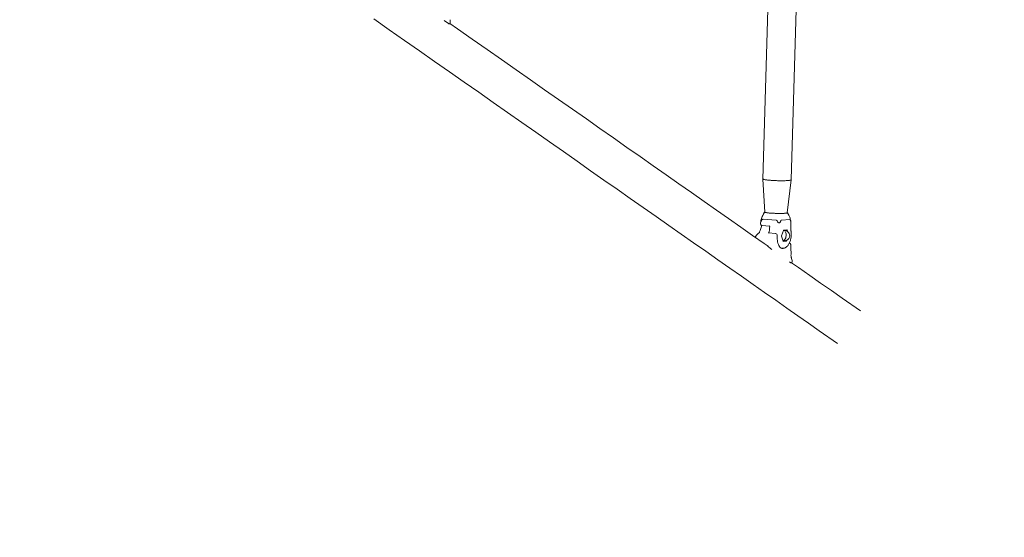
# Model space of a CAD drawing. Units: millimetres. Extents: x 0 to 59.4, y 0 to 42.1.
# Drawn here: x 25.4 to 28.3, y 23.4 to 24.9 of the extents above; entities that cross this region are included whole.
import ezdxf

# ---------------------------------------------------------------- set-up
doc = ezdxf.new("R2010")
doc.units = ezdxf.units.MM
doc.layers.add('LE_NORM', color=179, linetype='Continuous', lineweight=40)
doc.styles.add('SLDTEXTSTYLE0', font='TXT', dxfattribs={"width": 0.605})
doc.dimstyles.new('SLDDIMSTYLE0', dxfattribs={"dimtxt": 0.35, "dimasz": 0.3, "dimexe": 0, "dimexo": 0.0625, "dimgap": 0.0875, "dimtad": 1, "dimdec": 0, "dimlfac": 50, "dimrnd": 1e-09, "dimzin": 12, "dimdsep": 46, "dimtxsty": 'SLDTEXTSTYLE0', "dimsah": 1, "dimcen": 0.09, "dimadec": 0, "dimazin": 3, "dimtfac": 1, "dimtofl": 0, "dimtmove": 0, "dimatfit": 3, "dimfxl": 0, "dimfrac": 2, "dimtolj": 1, "dimtzin": 12, "dimarcsym": 0})

# ---------------------------------------------------------------- blocks, each defined once
blk = doc.blocks.new('_D_11')
at = {"layer": 'LE_NORM', "color": 7}
for p, q in [((19.5944, 32.2514), (32.0692, 32.2514)), ((31.9702, 32.2514), (31.9702, 21.9297)), ((24.6845, 21.9297), (32.0692, 21.9297))]:
    blk.add_line(p, q, dxfattribs=at)
for points in [[(31.9702, 32.2514), (31.8702, 31.9514), (32.0702, 31.9514)], [(31.9702, 21.9297), (32.0702, 22.2297), (31.8702, 22.2297)]]:
    blk.add_solid(points, dxfattribs=at)
at = {"layer": 'LE_NORM', "color": 7, "insert": (31.519, 26.6895), "char_height": 0.35, "attachment_point": 1, "rotation": 90, "style": 'SLDTEXTSTYLE0'}
blk.add_mtext('516', dxfattribs=at)
blk = doc.blocks.new('_D_19')
at = {"layer": 'LE_NORM'}
for p, q in [((19.5479, 35.3322), (33.4809, 35.5386)), ((33.3818, 35.5371), (33.6271, 18.9836)), ((24.731, 18.8518), (33.7261, 18.9851))]:
    blk.add_line(p, q, dxfattribs=at)
for points in [[(33.3818, 35.5371), (33.2863, 35.2357), (33.4863, 35.2387)], [(33.6271, 18.9836), (33.7226, 19.2851), (33.5226, 19.2821)]]:
    blk.add_solid(points, dxfattribs=at)
at = {"layer": 'LE_NORM', "insert": (33.0593, 26.8527), "char_height": 0.35, "attachment_point": 1, "rotation": 90.8487, "style": 'SLDTEXTSTYLE0'}
blk.add_mtext('828', dxfattribs=at)

msp = doc.modelspace()

# ---------------------------------------------------------------- linework, layer by layer
at = {"color": 7, "linetype": 'Continuous', "lineweight": 15}
for p, q in [((27.72964, 28.53068), (27.60992, 24.45594)), ((27.69469, 24.45345), (27.8144, 28.52819)), ((26.64633, 24.93488), (26.65975, 24.92549)), ((26.66488, 24.93079), (26.66439, 24.93738)), ((27.60992, 24.45592), (27.61569, 24.35608)), ((27.68306, 24.3541), (27.69468, 24.45343)), ((27.61103, 24.34914), (27.61213, 24.35087)), ((27.6147, 24.35618), (27.61197, 24.35096)), ((27.68326, 24.35476), (27.68314, 24.3548)), ((27.68567, 24.35123), (27.68404, 24.3542)), ((27.60296, 24.3288), (27.60275, 24.32164)), ((27.60693, 24.31547), (27.60536, 24.31296)), ((27.60727, 24.31521), (27.62984, 24.31331)), ((27.61036, 24.33489), (27.64983, 24.33158)), ((27.62877, 24.31701), (27.62879, 24.31695)), ((27.66537, 24.33141), (27.69064, 24.33406)), ((27.69378, 24.31308), (27.69421, 24.32762)), ((27.59012, 24.28589), (27.58601, 24.2805)), ((27.6484, 24.29109), (27.62508, 24.29304)), ((27.62856, 24.29753), (27.62778, 24.29282)), ((27.66617, 24.28346), (27.67068, 24.26805)), ((27.67164, 24.30091), (27.6662, 24.28446)), ((27.68208, 24.3025), (27.67212, 24.30146)), ((27.67702, 24.30007), (27.67323, 24.30039)), ((27.68378, 24.2978), (27.68253, 24.30205)), ((27.62707, 24.25111), (27.62235, 24.25501)), ((27.67072, 24.27049), (27.67451, 24.27017)), ((27.67113, 24.2676), (27.68108, 24.26864)), ((27.68157, 24.26919), (27.68238, 24.27166)), ((27.63247, 24.24617), (27.63241, 24.24622)), ((27.63247, 24.24617), (27.63703, 24.24297)), ((27.66496, 24.24689), (27.66829, 24.24661)), ((27.66653, 24.246), (27.66828, 24.24561)), ((27.66828, 24.24561), (27.66947, 24.24578)), ((27.68958, 24.20618), (27.69414, 24.20298)), ((27.69797, 24.20954), (27.69637, 24.21616)), ((27.90443, 24.05754), (27.84891, 24.09642)), ((27.77973, 23.99763), (27.83526, 23.95875))]:
    msp.add_line(p, q, dxfattribs=at)
at = {"color": 7, "linetype": 'Continuous', "lineweight": 15, "flags": 128}
for points in [[(26.43444, 24.93961), (26.48077, 24.90718), (26.52673, 24.87499), (26.57232, 24.84307), (26.61754, 24.81141), (26.66238, 24.78001), (26.70684, 24.74887), (26.75092, 24.71801), (26.7946, 24.68743), (26.83789, 24.65711), (26.88078, 24.62708), (26.92327, 24.59733), (26.96535, 24.56787), (27.00701, 24.53869), (27.04826, 24.50981), (27.08909, 24.48122), (27.12949, 24.45293), (27.16947, 24.42494), (27.20901, 24.39725), (27.24812, 24.36987), (27.28678, 24.3428), (27.325, 24.31603), (27.36278, 24.28959), (27.4001, 24.26345), (27.43696, 24.23764), (27.47337, 24.21215), (27.50931, 24.18698), (27.54478, 24.16214), (27.57978, 24.13763), (27.61431, 24.11346), (27.64837, 24.08961), (27.68194, 24.06611), (27.71503, 24.04294), (27.74762, 24.02011), (27.77973, 23.99763)], [(27.62509, 24.25313), (27.61395, 24.26093), (27.57848, 24.28577), (27.54254, 24.31094), (27.50613, 24.33643), (27.46927, 24.36224), (27.43195, 24.38837), (27.39418, 24.41482), (27.35596, 24.44159), (27.31729, 24.46866), (27.27819, 24.49604), (27.23864, 24.52373), (27.19867, 24.55172), (27.15826, 24.58001), (27.11743, 24.6086), (27.07618, 24.63748), (27.03452, 24.66666), (26.99244, 24.69612), (26.94995, 24.72587), (26.90706, 24.7559), (26.86377, 24.78622), (26.82009, 24.8168), (26.77602, 24.84766), (26.73155, 24.8788), (26.68671, 24.9102), (26.66384, 24.92621)], [(27.60992, 24.45594), (27.60996, 24.45578), (27.61055, 24.45529), (27.61186, 24.45479), (27.61386, 24.45429), (27.61652, 24.4538), (27.61979, 24.45332), (27.62361, 24.45286), (27.62793, 24.45244), (27.63266, 24.45205), (27.63773, 24.45172)], [(27.60992, 24.45592), (27.61011, 24.45558), (27.61099, 24.45509), (27.61259, 24.45459), (27.61486, 24.45409), (27.61777, 24.4536), (27.62127, 24.45313), (27.6253, 24.45269), (27.6298, 24.45228), (27.63468, 24.45191), (27.63986, 24.45159), (27.64525, 24.45133), (27.65077, 24.45112), (27.65631, 24.45097), (27.66178, 24.45088), (27.66709, 24.45087), (27.67215, 24.45091), (27.67687, 24.45102), (27.68117, 24.4512), (27.68497, 24.45143), (27.68821, 24.45172), (27.69085, 24.45206), (27.69282, 24.45245), (27.69409, 24.45288), (27.69466, 24.45333), (27.69468, 24.45343)], [(27.63773, 24.45172), (27.64305, 24.45143), (27.64853, 24.45119), (27.65407, 24.45102), (27.65958, 24.45091), (27.66497, 24.45087), (27.67014, 24.45089), (27.67501, 24.45097), (27.67948, 24.45112), (27.6835, 24.45133), (27.68697, 24.4516), (27.68986, 24.45192), (27.6921, 24.45229), (27.69366, 24.4527), (27.69452, 24.45314), (27.69469, 24.45345)], [(27.61565, 24.35678), (27.61547, 24.35672), (27.61478, 24.35632), (27.61479, 24.3559), (27.6155, 24.35546)], [(27.6155, 24.35546), (27.6169, 24.35501), (27.61896, 24.35457), (27.62165, 24.35413), (27.6249, 24.35372), (27.62864, 24.35333), (27.63281, 24.35298), (27.63731, 24.35267), (27.64207, 24.35242), (27.64697, 24.35222), (27.65191, 24.35207), (27.65681, 24.35199)], [(27.61569, 24.35608), (27.61589, 24.35577), (27.61679, 24.35533), (27.61838, 24.35488), (27.62063, 24.35444), (27.62349, 24.35402), (27.62691, 24.35361), (27.6308, 24.35324), (27.63509, 24.35291), (27.63968, 24.35263), (27.64448, 24.3524), (27.64939, 24.35222), (27.65429, 24.35211), (27.65909, 24.35206), (27.66368, 24.35208), (27.66797, 24.35216), (27.67186, 24.3523), (27.67528, 24.35251), (27.67814, 24.35277), (27.68038, 24.35308), (27.68197, 24.35343), (27.68286, 24.35382), (27.68306, 24.3541)], [(27.65681, 24.35199), (27.66156, 24.35197), (27.66605, 24.35202), (27.67021, 24.35213), (27.67395, 24.35229), (27.67718, 24.35252), (27.67985, 24.3528), (27.6819, 24.35313), (27.68328, 24.35349), (27.68398, 24.35389), (27.68397, 24.35432), (27.68326, 24.35476)], [(27.66992, 24.27063), (27.67074, 24.27049), (27.67249, 24.2707), (27.67422, 24.27161), (27.67584, 24.27316), (27.67727, 24.27528), (27.67847, 24.27788), (27.67935, 24.28084), (27.6799, 24.284), (27.68007, 24.28724), (27.67986, 24.29039), (27.67929, 24.29331), (27.67837, 24.29586), (27.67715, 24.29792), (27.67569, 24.29941), (27.67406, 24.30023), (27.67233, 24.30037), (27.67139, 24.30015)], [(27.67228, 24.30093), (27.67371, 24.30076), (27.67489, 24.30025)], [(27.84891, 24.09642), (27.8168, 24.1189), (27.7842, 24.14173), (27.75111, 24.1649), (27.71754, 24.1884), (27.6965, 24.20313)]]:
    msp.add_lwpolyline(points, dxfattribs=at)
at = {"color": 7, "linetype": 'Continuous', "lineweight": 15}
for centre, radius, start, end in [((27.64781, 24.28604), 0.00509, 351.41554, 87.68978), ((27.66785, 24.28391), 0.00174, 161.74881, 194.96081), ((27.67234, 24.30078), 0.000708, 107.66709, 169.55175), ((27.67246, 24.29643), 0.005, 48.4814, 94.36955), ((27.67576, 24.28512), 0.015, 265.20032, 85.20032), ((27.68203, 24.302), 0.000503, 5.8832, 84.48058), ((27.67062, 24.27476), 0.00475, 263.57007, 291.69587), ((27.67056, 24.27471), 0.00519, 266.48566, 301.37402), ((27.67117, 24.2681), 0.000501, 185.65244, 264.71134), ((27.68087, 24.26931), 0.000709, 287.76454, 349.56696)]:
    msp.add_arc(centre, radius, start, end, dxfattribs=at)
for points, knots in [([(26.65974, 24.9255), (26.66014, 24.92524), (26.66085, 24.92479), (26.66167, 24.92454), (26.66244, 24.92465), (26.66292, 24.92499), (26.66299, 24.92521), (26.663, 24.92524)], [0, 0, 0, 0, 0.3443897, 0.6168936, 0.8207239, 0.9757439, 1, 1, 1, 1]), ([(26.66285, 24.92496), (26.66296, 24.92514), (26.6634, 24.92587), (26.66382, 24.92661), (26.66414, 24.92716)], [0, 0, 0, 0, 0.2499531, 1, 1, 1, 1]), ([(26.66413, 24.92714), (26.66418, 24.92724), (26.66429, 24.92744), (26.66451, 24.92797), (26.66475, 24.92875), (26.66494, 24.92979), (26.6649, 24.93046), (26.66488, 24.93082)], [0, 0, 0, 0, 0.10539278, 0.2155644, 0.45235876, 0.71383959, 1, 1, 1, 1]), ([(27.61192, 24.35067), (27.61089, 24.34905), (27.6087, 24.34561), (27.60642, 24.33983), (27.60484, 24.33449), (27.60375, 24.33137), (27.60334, 24.3302)], [0, 0, 0, 0, 0.2621948, 0.556732, 0.834464, 1, 1, 1, 1]), ([(27.69412, 24.32808), (27.69387, 24.329), (27.69323, 24.33129), (27.69216, 24.33537), (27.69071, 24.34134), (27.68863, 24.34638), (27.68672, 24.34931), (27.68635, 24.34988)], [0, 0, 0, 0, 0.124135, 0.3110836, 0.5483337, 0.9123211, 1, 1, 1, 1]), ([(27.60536, 24.31296), (27.60456, 24.31093), (27.60296, 24.3069), (27.60177, 24.30244), (27.60118, 24.30021)], [0, 0, 0, 0, 0.502468, 1, 1, 1, 1]), ([(27.6028, 24.32166), (27.60278, 24.3214), (27.60271, 24.32062), (27.6029, 24.3193), (27.60341, 24.31778), (27.60435, 24.31648), (27.60562, 24.3156), (27.60668, 24.31518), (27.60725, 24.31522), (27.60729, 24.31522)], [0, 0, 0, 0, 0.0898772, 0.273253, 0.4638088, 0.6358033, 0.8067678, 0.9883698, 1, 1, 1, 1]), ([(27.60581, 24.33108), (27.60529, 24.33038), (27.60449, 24.3293), (27.60364, 24.3286), (27.60327, 24.32844), (27.60308, 24.32844), (27.60297, 24.32856), (27.60295, 24.3289), (27.60305, 24.32941), (27.60328, 24.33), (27.60336, 24.3302)], [0, 0, 0, 0, 0.306024, 0.4664777, 0.54084, 0.6136998, 0.6866999, 0.7611692, 0.921912, 1, 1, 1, 1]), ([(27.61036, 24.33489), (27.61013, 24.33488), (27.60964, 24.33487), (27.60875, 24.33445), (27.60739, 24.33325), (27.60645, 24.33196), (27.60581, 24.33108)], [0, 0, 0, 0, 0.1176231, 0.2466805, 0.4901316, 1, 1, 1, 1]), ([(27.63022, 24.31175), (27.6301, 24.30935), (27.62985, 24.30455), (27.62899, 24.29987), (27.62856, 24.29753)], [0, 0, 0, 0, 0.5000668, 1, 1, 1, 1]), ([(27.62954, 24.31442), (27.62966, 24.31415), (27.62992, 24.31355), (27.62988, 24.31289), (27.62986, 24.31252)], [0, 0, 0, 0, 0.4441574, 1, 1, 1, 1]), ([(27.62988, 24.31297), (27.62988, 24.31292), (27.62989, 24.3127), (27.63003, 24.31241), (27.63016, 24.31211), (27.63022, 24.31191), (27.63022, 24.3118), (27.63022, 24.31175)], [0, 0, 0, 0, 0.1158287, 0.4991606, 0.7615024, 0.883795, 1, 1, 1, 1]), ([(27.65413, 24.32702), (27.65355, 24.328), (27.65268, 24.32944), (27.65141, 24.33086), (27.65055, 24.33143), (27.65007, 24.33153), (27.64983, 24.33158)], [0, 0, 0, 0, 0.5076706, 0.75094768, 0.87740968, 1, 1, 1, 1]), ([(27.66242, 24.32694), (27.66202, 24.32616), (27.66143, 24.32496), (27.66011, 24.32409), (27.65924, 24.32384), (27.65857, 24.32378), (27.65788, 24.32385), (27.65695, 24.32412), (27.65545, 24.32502), (27.65465, 24.32623), (27.65413, 24.32702)], [0, 0, 0, 0, 0.2490766, 0.3796625, 0.4401965, 0.4995768, 0.5589475, 0.6196245, 0.7504651, 1, 1, 1, 1]), ([(27.66537, 24.33141), (27.66522, 24.33137), (27.66491, 24.33129), (27.66434, 24.33074), (27.66346, 24.32933), (27.66284, 24.3279), (27.66242, 24.32694)], [0, 0, 0, 0, 0.1177072, 0.2466812, 0.4901305, 1, 1, 1, 1]), ([(27.69335, 24.33017), (27.69298, 24.33105), (27.69245, 24.33236), (27.69165, 24.33358), (27.6911, 24.33402), (27.69079, 24.33405), (27.69064, 24.33406)], [0, 0, 0, 0, 0.5076271, 0.7510094, 0.8774323, 1, 1, 1, 1]), ([(27.69421, 24.32762), (27.69421, 24.32763), (27.69423, 24.32771), (27.69404, 24.3284), (27.69362, 24.32947), (27.69335, 24.33017)], [0, 0, 0, 0, 0.0113563, 0.3514153, 1, 1, 1, 1]), ([(27.69465, 24.29863), (27.69452, 24.29948), (27.69417, 24.30193), (27.69382, 24.30618), (27.69372, 24.31019), (27.69377, 24.31251), (27.69378, 24.31308)], [0, 0, 0, 0, 0.1827891, 0.5330847, 0.8843756, 1, 1, 1, 1]), ([(27.59861, 24.29379), (27.59713, 24.29264), (27.5942, 24.29035), (27.59148, 24.28737), (27.59012, 24.28589)], [0, 0, 0, 0, 0.5015908, 1, 1, 1, 1]), ([(27.60118, 24.30021), (27.60073, 24.29871), (27.60006, 24.29645), (27.5993, 24.29453), (27.59884, 24.29403), (27.59861, 24.29379)], [0, 0, 0, 0, 0.5065745, 0.7565019, 1, 1, 1, 1]), ([(27.65945, 24.25228), (27.6584, 24.25415), (27.65623, 24.25803), (27.65433, 24.26468), (27.65329, 24.27079), (27.65282, 24.27589), (27.65266, 24.28077), (27.65285, 24.28395), (27.65293, 24.28529)], [0, 0, 0, 0, 0.2333681, 0.484762, 0.6174564, 0.7547049, 0.8965172, 1, 1, 1, 1]), ([(27.66847, 24.24667), (27.66918, 24.24662), (27.67092, 24.24649), (27.6737, 24.24701), (27.6767, 24.2481), (27.67959, 24.24978), (27.68234, 24.25202), (27.68494, 24.25483), (27.68733, 24.25817), (27.68947, 24.26198), (27.69131, 24.26617), (27.69283, 24.27066), (27.694, 24.27537), (27.69483, 24.28023), (27.69531, 24.28516), (27.69541, 24.2901), (27.69519, 24.29462), (27.69481, 24.29741), (27.69465, 24.29863)], [0, 0, 0, 0, 0.03990539, 0.0981509, 0.15678795, 0.21708629, 0.27981503, 0.34499748, 0.41189635, 0.47952604, 0.54705484, 0.61427232, 0.68117044, 0.7478451, 0.81441576, 0.88101181, 0.94771703, 1, 1, 1, 1]), ([(27.67589, 24.30016), (27.67577, 24.3003), (27.67531, 24.30081), (27.67476, 24.30132), (27.67437, 24.30169)], [0, 0, 0, 0, 0.2659497, 1, 1, 1, 1]), ([(27.63234, 24.24629), (27.63213, 24.24644), (27.63163, 24.24681), (27.63059, 24.24771), (27.62935, 24.24887), (27.6281, 24.25009), (27.62741, 24.25077), (27.62707, 24.25111)], [0, 0, 0, 0, 0.1507398, 0.3573797, 0.5703933, 0.7855538, 1, 1, 1, 1]), ([(27.66665, 24.24586), (27.66538, 24.24643), (27.66299, 24.24751), (27.66057, 24.25075), (27.65943, 24.25226)], [0, 0, 0, 0, 0.5319847, 1, 1, 1, 1]), ([(27.67134, 24.26867), (27.67136, 24.26868), (27.67177, 24.26896), (27.67249, 24.26949), (27.67315, 24.27001), (27.67346, 24.27026)], [0, 0, 0, 0, 0.0243021, 0.5347765, 1, 1, 1, 1]), ([(27.69374, 24.25781), (27.69373, 24.25788), (27.69367, 24.25849), (27.69326, 24.25952), (27.69249, 24.26084), (27.69136, 24.26188), (27.69034, 24.26244), (27.68973, 24.26254), (27.68965, 24.26256)], [0, 0, 0, 0, 0.0332974, 0.274235, 0.4936729, 0.7206236, 0.9621761, 1, 1, 1, 1]), ([(27.69404, 24.24544), (27.69402, 24.24667), (27.69398, 24.24945), (27.69455, 24.25374), (27.69397, 24.25646), (27.69371, 24.25771)], [0, 0, 0, 0, 0.3051264, 0.6840768, 1, 1, 1, 1]), ([(27.69454, 24.22536), (27.69462, 24.22799), (27.69478, 24.23288), (27.69455, 24.23959), (27.6942, 24.24361), (27.69404, 24.24544)], [0, 0, 0, 0, 0.3884153, 0.7217764, 1, 1, 1, 1]), ([(27.69637, 24.21616), (27.69621, 24.21686), (27.69588, 24.21833), (27.6949, 24.22133), (27.69468, 24.22374), (27.69454, 24.22536)], [0, 0, 0, 0, 0.229726, 0.4832639, 1, 1, 1, 1]), ([(27.69414, 24.20299), (27.69443, 24.20279), (27.69483, 24.20252), (27.69541, 24.20237), (27.69586, 24.20241), (27.69626, 24.20262), (27.69642, 24.20286), (27.69649, 24.20298)], [0, 0, 0, 0, 0.4680773, 0.6287487, 0.7637258, 0.8889976, 1, 1, 1, 1]), ([(27.69644, 24.20287), (27.69654, 24.20305), (27.69693, 24.2038), (27.69731, 24.20455), (27.69759, 24.20511)], [0, 0, 0, 0, 0.2500904, 1, 1, 1, 1]), ([(27.69759, 24.2051), (27.69764, 24.20521), (27.69775, 24.20544), (27.69796, 24.20609), (27.69818, 24.20705), (27.69827, 24.20832), (27.69807, 24.20915), (27.69796, 24.20957)], [0, 0, 0, 0, 0.0954242, 0.2008164, 0.4439574, 0.7148628, 1, 1, 1, 1])]:
    msp.add_open_spline(points, degree=3, knots=knots, dxfattribs=at)

# ---------------------------------------------------------------- dimensions: what is measured, and where the dimension line sits
at = {"layer": 'LE_NORM'}
dim = msp.add_linear_dim(base=(33.62705, 18.98362), p1=(19.4488, 35.33073), p2=(24.63198, 18.85036), angle=270.84872, dimstyle='SLDDIMSTYLE0', dxfattribs=at)
dim.commit()
dim.dimension.update_dxf_attribs({"geometry": '_D_19', "text_midpoint": (33.50444, 27.26038), "dimtype": 160})
at = {"layer": 'LE_NORM', "color": 7}
dim = msp.add_linear_dim(base=(31.97017, 21.92972), p1=(19.49531, 32.25138), p2=(24.58547, 21.92972), angle=90, dimstyle='SLDDIMSTYLE0', dxfattribs=at)
dim.commit()
dim.dimension.update_dxf_attribs({"geometry": '_D_11', "text_midpoint": (31.97017, 27.09055), "dimtype": 160})

doc.saveas('drawing.dxf')
